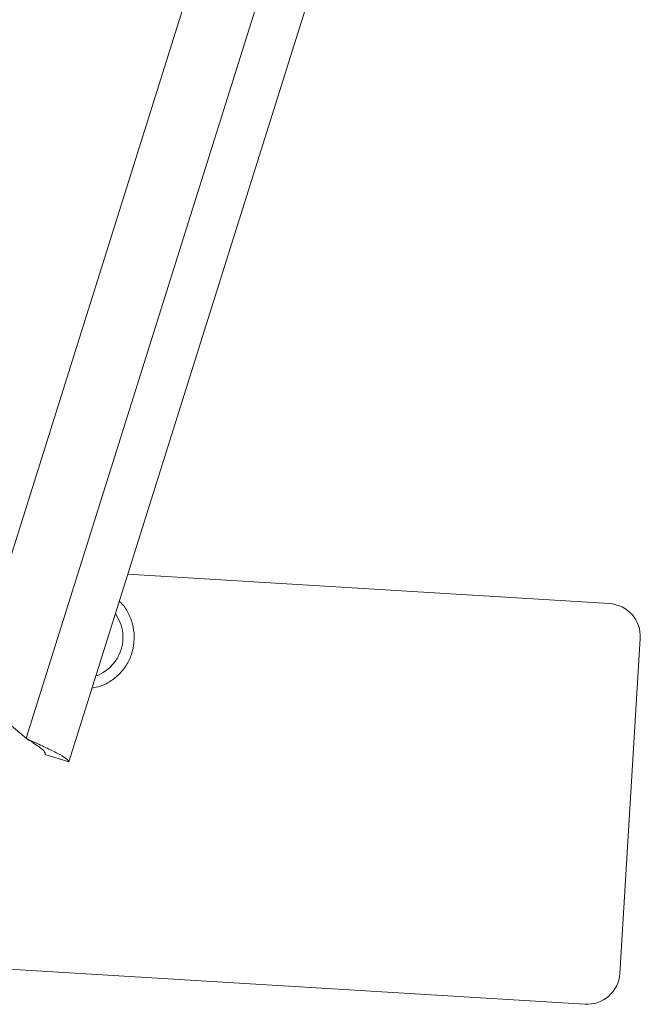
# Paper-space layout 'Top Level(2)' of a CAD drawing. Units: inches. Extents: x 0.1 to 10.8, y 0.2 to 8.4.
# Drawn here: x 4.1 to 4.2, y 1.8 to 2 of the extents above; entities that cross this region are included whole.
import ezdxf

# ---------------------------------------------------------------- set-up
doc = ezdxf.new("R2010")
doc.units = ezdxf.units.IN
doc.header["$MEASUREMENT"] = 0

psp = doc.layouts.new('Top Level(2)')

# ---------------------------------------------------------------- linework, layer by layer
at = {"color": 7, "linetype": 'Continuous', "lineweight": 15}
for p, q in [((4.1468, 2.08721), (4.07649, 1.86349)), ((4.15492, 2.08635), (4.08364, 1.85955)), ((4.13232, 2.07984), (4.06883, 1.87781)), ((4.17419, 1.88606), (4.09352, 1.891)), ((4.17592, 1.8241), (4.17935, 1.88023)), ((4.07187, 1.86737), (4.07649, 1.86349)), ((4.07971, 1.86078), (4.08364, 1.85955)), ((3.95717, 1.83195), (4.17008, 1.81893))]:
    psp.add_line(p, q, dxfattribs=at)
for centre, start, end in [((4.17385, 1.88056), 356.5, 86.5), ((4.17042, 1.82443), 266.5, 356.5)]:
    psp.add_arc(centre, 0.00551, start, end, dxfattribs=at)
for points, knots in [([(4.08753, 1.87192), (4.088, 1.87201), (4.08915, 1.87222), (4.0908, 1.87311), (4.09237, 1.87443), (4.09358, 1.87611), (4.09436, 1.87803), (4.09467, 1.88008), (4.0945, 1.88216), (4.09384, 1.88413), (4.09301, 1.88561), (4.0923, 1.88628), (4.0921, 1.88647)], [0, 0, 0, 0, 0.077416, 0.187099, 0.296747, 0.406382, 0.516033, 0.62573, 0.735488, 0.845309, 0.955184, 1, 1, 1, 1]), ([(4.09144, 1.88438), (4.09174, 1.88389), (4.09236, 1.88287), (4.09275, 1.88109), (4.0927, 1.87925), (4.09216, 1.87749), (4.09119, 1.87594), (4.08983, 1.87475), (4.08877, 1.87409), (4.08818, 1.87397), (4.08817, 1.87397)], [0, 0, 0, 0, 0.13504, 0.278867, 0.42269, 0.566578, 0.710589, 0.854751, 0.999048, 1, 1, 1, 1]), ([(4.08364, 1.85955), (4.08359, 1.85968), (4.08349, 1.85996), (4.08225, 1.86072), (4.08039, 1.86167), (4.07834, 1.86263), (4.077, 1.86325), (4.07649, 1.86349)], [0, 0, 0, 0, 0.216466, 0.432937, 0.649407, 0.865878, 1, 1, 1, 1]), ([(4.07971, 1.86078), (4.0797, 1.86091), (4.07969, 1.86117), (4.07911, 1.86172), (4.07822, 1.86238), (4.07728, 1.86299), (4.07669, 1.86336), (4.07649, 1.86349)], [0, 0, 0, 0, 0.222206, 0.444412, 0.666563, 0.888714, 1, 1, 1, 1])]:
    psp.add_open_spline(points, degree=3, knots=knots, dxfattribs=at)

doc.saveas('drawing.dxf')
